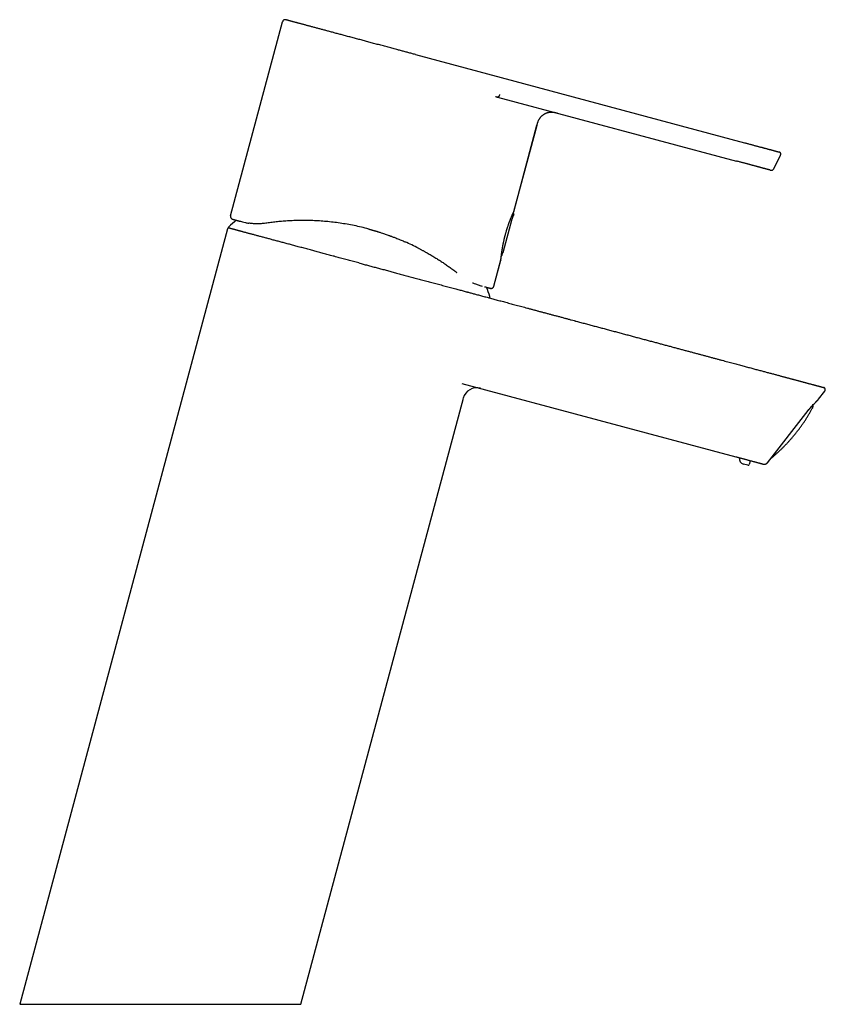
# Model space of a CAD drawing. Units: millimetres. Extents: x 8 to 617, y 12 to 558.
# Drawn here: x 473 to 617, y 382 to 558 of the extents above; entities that cross this region are included whole.
import ezdxf

# ---------------------------------------------------------------- set-up
doc = ezdxf.new("R2010")
doc.units = ezdxf.units.MM

msp = doc.modelspace()

# ---------------------------------------------------------------- linework, layer by layer
at = {"color": 7, "linetype": 'Continuous', "lineweight": 30}
for p, q in [((510.74, 523.25), (520.01, 557.86)), ((543.73, 552.03), (602.46, 536.29)), ((558.24, 544.47), (558.37, 544.45)), ((558.37, 544.45), (601.08, 533.01)), ((561.31, 524.02), (565.44, 539.42)), ((565.44, 539.42), (565.44, 539.42)), ((608.63, 534.64), (608.65, 534.63)), ((607.77, 531.73), (608.9, 534.05)), ((608.9, 534.06), (608.9, 534.06)), ((607.06, 531.41), (607.08, 531.4)), ((561.29, 523.98), (561.28, 523.97)), ((561.29, 523.97), (561.29, 523.98)), ((561.3, 524.01), (561.31, 524.02)), ((561.31, 524.02), (561.3, 524.01)), ((559.37, 516.68), (560.98, 522.69)), ((560.99, 522.73), (560.99, 522.73)), ((561.2, 523.74), (561.19, 523.75)), ((510.18, 520.91), (473.09, 382.5)), ((541.86, 518.6), (541.88, 518.6)), ((541.86, 518.6), (541.88, 518.6)), ((557.72, 510.66), (558.99, 515.4)), ((557.73, 510.66), (558.98, 515.34)), ((558.98, 515.34), (558.99, 515.36)), ((558.98, 515.36), (558.98, 515.34)), ((555.4, 510.77), (555.46, 510.75)), ((555.47, 510.75), (555.66, 510.69)), ((552.02, 493.34), (600.93, 480.24)), ((616.64, 492.59), (616.63, 492.59)), ((523.3, 382.5), (552.29, 490.68)), ((615.71, 490.54), (615.7, 490.53)), ((615.71, 490.54), (616.82, 491.97)), ((606.57, 479.17), (613.85, 488.49)), ((607.11, 479.86), (607.23, 479.96)), ((603.07, 478.73), (602.3, 478.94)), ((603.47, 479.45), (603.32, 478.87)), ((473.09, 382.5), (498.19, 382.5)), ((498.19, 382.5), (514.5, 382.5)), ((514.5, 382.5), (523.3, 382.5))]:
    msp.add_line(p, q, dxfattribs=at)
at = {"color": 7, "linetype": 'Continuous', "lineweight": 30, "flags": 128}
for points in [[(561.29, 523.97), (562.36, 527.97), (565.43, 539.42)], [(561.3, 523.99), (561.3, 524), (561.31, 524.02)], [(557.13, 510.3), (557.15, 510.3), (557.19, 510.29)]]:
    msp.add_lwpolyline(points, dxfattribs=at)
at = {"color": 7, "linetype": 'Continuous', "lineweight": 30}
for centre, radius, start, end in [((529.85, 500.63), 28.36, 129.655, 133.2338), ((511.22, 523.12), 0.5, 164.9996, 252.8851), ((564.27, 521.85), 3.4, 151.694, 165), ((510.52, 521.18), 0.15, 133.2338, 255), ((558.98, 516.2), 0.2, 294.2326, 344.766), ((529.85, 500.63), 28.36, 16.7662, 20.344), ((557.25, 510.79), 0.5, 269.7091, 345.0003), ((556.86, 508.77), 0.15, 255, 16.7662), ((554.7, 490.04), 2.5, 75, 165), ((616.51, 492.21), 0.4, 322, 75), ((602.56, 479.9), 1, 170.7402, 255), ((603.13, 478.92), 0.2, 255, 345), ((603.67, 479.4), 0.2, 134.8239, 165)]:
    msp.add_arc(centre, radius, start, end, dxfattribs=at)
msp.add_ellipse((523.77, 477.41), major_axis=(-17.04, 41.66), ratio=0.999334, start_param=5.420335, end_param=5.480732, dxfattribs=at)
for points, knots in [([(520.63, 558.22), (520.61, 558.22), (520.58, 558.23), (520.52, 558.25), (520.47, 558.25), (520.41, 558.25), (520.35, 558.24), (520.3, 558.22), (520.24, 558.2), (520.19, 558.17), (520.15, 558.13), (520.11, 558.08), (520.07, 558.03), (520.05, 557.97), (520.03, 557.92), (520.02, 557.88), (520.01, 557.86)], [0, 0, 0, 0, 0.067739, 0.135916, 0.20481, 0.27464, 0.345506, 0.417293, 0.489654, 0.562091, 0.63749, 0.71195, 0.785281, 0.857558, 0.929027, 1, 1, 1, 1]), ([(520.61, 558.22), (520.61, 558.23), (520.6, 558.23), (520.6, 558.23), (520.59, 558.23), (520.58, 558.23), (520.57, 558.23), (520.57, 558.24), (520.56, 558.24), (520.55, 558.24), (520.55, 558.24), (520.54, 558.24), (520.54, 558.24), (520.54, 558.24)], [0, 0, 0, 0, 0.186099, 0.353544, 0.502342, 0.632511, 0.744085, 0.822905, 0.888921, 0.942254, 0.974076, 0.999104, 1, 1, 1, 1]), ([(543.73, 552.03), (543.51, 552.09), (543.07, 552.21), (542.4, 552.39), (541.74, 552.56), (541.07, 552.74), (540.48, 552.9), (539.97, 553.04), (539.53, 553.16), (539.1, 553.27), (538.66, 553.39), (538.23, 553.51), (537.79, 553.62), (537.36, 553.74), (536.92, 553.85), (536.49, 553.97), (536.06, 554.08), (535.64, 554.2), (535.22, 554.31), (534.81, 554.42), (534.42, 554.53), (534.02, 554.63), (533.63, 554.74), (533.23, 554.84), (532.83, 554.95), (532.43, 555.06), (532.03, 555.17), (531.63, 555.27), (531.23, 555.38), (530.85, 555.48), (530.48, 555.58), (530.13, 555.68), (529.77, 555.77), (529.42, 555.86), (529.08, 555.96), (528.74, 556.05), (528.4, 556.14), (528.08, 556.23), (527.75, 556.31), (527.44, 556.4), (527.13, 556.48), (526.83, 556.56), (526.53, 556.64), (526.23, 556.72), (525.94, 556.8), (525.64, 556.88), (525.35, 556.96), (525.06, 557.03), (524.79, 557.11), (524.52, 557.18), (524.27, 557.24), (524.04, 557.31), (523.8, 557.37), (523.58, 557.43), (523.36, 557.49), (523.16, 557.54), (522.95, 557.6), (522.76, 557.65), (522.58, 557.7), (522.4, 557.75), (522.23, 557.79), (522.07, 557.83), (521.92, 557.87), (521.78, 557.91), (521.64, 557.95), (521.52, 557.98), (521.4, 558.01), (521.29, 558.04), (521.18, 558.07), (521.09, 558.1), (521.01, 558.12), (520.93, 558.14), (520.86, 558.16), (520.8, 558.17), (520.75, 558.19), (520.71, 558.2), (520.68, 558.21), (520.65, 558.21), (520.64, 558.22), (520.64, 558.22), (520.64, 558.22)], [0, 0, 0, 0, 0.019859, 0.039718, 0.059576, 0.079435, 0.099294, 0.112296, 0.125297, 0.1383, 0.151304, 0.164307, 0.17731, 0.190313, 0.203318, 0.216322, 0.229325, 0.242329, 0.255333, 0.267593, 0.279853, 0.292112, 0.304371, 0.31663, 0.329633, 0.342635, 0.355638, 0.368642, 0.381645, 0.394649, 0.40691, 0.41917, 0.431431, 0.443691, 0.455952, 0.468212, 0.480471, 0.492731, 0.50499, 0.51725, 0.52929, 0.541329, 0.553369, 0.565408, 0.578408, 0.591408, 0.604409, 0.61741, 0.630411, 0.643413, 0.655672, 0.667932, 0.680192, 0.692452, 0.704714, 0.716976, 0.729239, 0.741503, 0.753768, 0.766034, 0.77808, 0.790123, 0.802165, 0.814207, 0.826466, 0.838725, 0.850983, 0.863241, 0.875499, 0.887538, 0.899576, 0.911615, 0.923653, 0.935936, 0.94822, 0.960503, 0.972787, 0.98507, 0.997354, 1, 1, 1, 1]), ([(558.76, 544.87), (558.75, 544.83), (558.73, 544.76), (558.69, 544.65), (558.66, 544.58), (558.63, 544.54), (558.61, 544.52), (558.59, 544.5), (558.55, 544.47), (558.5, 544.44), (558.44, 544.43), (558.39, 544.45), (558.37, 544.45)], [0, 0, 0, 0, 0.133532, 0.26036, 0.383556, 0.424038, 0.464126, 0.503788, 0.582473, 0.691178, 0.830408, 1, 1, 1, 1]), ([(558.04, 544.54), (558.04, 544.54), (558.04, 544.54), (558.04, 544.54), (558.05, 544.53), (558.06, 544.53), (558.07, 544.53), (558.1, 544.52), (558.13, 544.51), (558.16, 544.5), (558.19, 544.5), (558.22, 544.49), (558.25, 544.48), (558.28, 544.47), (558.31, 544.46), (558.34, 544.45), (558.37, 544.45), (558.37, 544.45)], [0, 0, 0, 0, 0.010842, 0.028893, 0.050252, 0.075583, 0.127432, 0.232473, 0.315814, 0.402164, 0.484819, 0.563524, 0.643119, 0.723783, 0.823274, 0.942974, 1, 1, 1, 1]), ([(565.44, 539.42), (565.45, 539.46), (565.46, 539.53), (565.49, 539.62), (565.52, 539.71), (565.54, 539.78), (565.56, 539.84), (565.57, 539.89), (565.59, 539.93), (565.61, 540), (565.65, 540.1), (565.7, 540.23), (565.76, 540.35), (565.82, 540.46), (565.88, 540.57), (565.96, 540.69), (566.04, 540.8), (566.13, 540.92), (566.23, 541.02), (566.34, 541.13), (566.45, 541.22), (566.57, 541.31), (566.7, 541.39), (566.82, 541.47), (566.96, 541.53), (567.09, 541.59), (567.23, 541.64), (567.37, 541.68), (567.52, 541.71), (567.66, 541.73), (567.81, 541.75), (567.96, 541.75), (568.11, 541.75), (568.25, 541.74), (568.4, 541.73), (568.54, 541.71), (568.65, 541.68), (568.75, 541.66), (568.85, 541.64), (568.93, 541.62), (568.98, 541.61), (569.01, 541.6), (569.03, 541.59), (569.05, 541.59), (569.07, 541.58), (569.1, 541.58), (569.13, 541.57), (569.14, 541.56), (569.14, 541.56)], [0, 0, 0, 0, 0.0221044, 0.0422173, 0.0603407, 0.0764726, 0.0877486, 0.0977915, 0.1065998, 0.1144127, 0.1424746, 0.1713464, 0.1974518, 0.2235593, 0.2496722, 0.2757889, 0.3054737, 0.3351679, 0.3648689, 0.3945808, 0.4242969, 0.4540211, 0.4837472, 0.5134743, 0.5432017, 0.5729225, 0.6026412, 0.6323491, 0.6620516, 0.6917436, 0.7214276, 0.7511047, 0.7807743, 0.8104748, 0.8405394, 0.8710669, 0.8917542, 0.912738, 0.9337568, 0.9485683, 0.9624112, 0.9657403, 0.9694502, 0.9738366, 0.9789999, 0.9871961, 0.9969748, 1, 1, 1, 1]), ([(602.46, 536.29), (602.55, 536.27), (602.71, 536.23), (602.97, 536.16), (603.22, 536.09), (603.47, 536.02), (603.72, 535.96), (603.97, 535.89), (604.21, 535.82), (604.45, 535.76), (604.67, 535.7), (604.9, 535.64), (605.12, 535.58), (605.34, 535.52), (605.54, 535.47), (605.74, 535.42), (605.92, 535.37), (606.09, 535.32), (606.27, 535.27), (606.43, 535.23), (606.6, 535.19), (606.75, 535.14), (606.9, 535.1), (607.03, 535.07), (607.17, 535.03), (607.29, 535), (607.41, 534.97), (607.53, 534.93), (607.65, 534.9), (607.76, 534.87), (607.87, 534.84), (607.97, 534.82), (608.06, 534.79), (608.14, 534.77), (608.22, 534.75), (608.3, 534.73), (608.37, 534.71), (608.43, 534.7), (608.48, 534.68), (608.52, 534.67), (608.55, 534.66), (608.58, 534.65), (608.6, 534.65), (608.61, 534.65), (608.63, 534.64), (608.63, 534.64), (608.64, 534.64), (608.63, 534.64), (608.63, 534.64)], [0, 0, 0, 0, 0.025047, 0.050141, 0.075258, 0.100376, 0.125479, 0.150557, 0.17561, 0.198561, 0.221515, 0.244496, 0.267518, 0.29055, 0.313581, 0.333316, 0.353043, 0.372761, 0.392469, 0.412169, 0.431864, 0.45156, 0.46962, 0.487695, 0.505789, 0.523874, 0.541945, 0.560008, 0.57971, 0.599413, 0.619119, 0.638833, 0.658553, 0.67828, 0.698014, 0.719726, 0.741441, 0.763145, 0.784805, 0.806444, 0.828084, 0.849736, 0.871409, 0.893102, 0.91481, 0.943243, 0.971653, 1, 1, 1, 1]), ([(608.9, 534.05), (608.91, 534.07), (608.92, 534.1), (608.94, 534.15), (608.96, 534.2), (608.97, 534.23), (608.97, 534.27), (608.97, 534.29), (608.97, 534.32), (608.97, 534.33), (608.96, 534.35), (608.96, 534.36), (608.96, 534.38), (608.95, 534.39), (608.95, 534.4), (608.94, 534.41), (608.94, 534.43), (608.93, 534.44), (608.93, 534.45), (608.92, 534.46), (608.92, 534.47), (608.91, 534.47), (608.91, 534.48), (608.9, 534.49), (608.9, 534.49), (608.89, 534.5), (608.88, 534.5), (608.88, 534.51), (608.87, 534.52), (608.87, 534.52), (608.86, 534.52), (608.86, 534.53), (608.86, 534.53), (608.86, 534.53), (608.86, 534.53), (608.85, 534.53), (608.85, 534.53), (608.85, 534.54), (608.85, 534.54), (608.84, 534.54), (608.84, 534.54), (608.84, 534.55), (608.84, 534.55), (608.83, 534.55), (608.83, 534.56), (608.82, 534.56), (608.82, 534.56), (608.82, 534.56), (608.82, 534.57), (608.81, 534.57), (608.81, 534.57), (608.81, 534.57), (608.8, 534.58), (608.8, 534.58), (608.79, 534.58), (608.78, 534.59), (608.77, 534.59), (608.76, 534.6), (608.75, 534.6), (608.74, 534.61), (608.72, 534.61), (608.71, 534.62), (608.7, 534.62), (608.68, 534.63), (608.67, 534.63), (608.66, 534.63), (608.65, 534.63)], [0, 0, 0, 0, 0.032357, 0.061238, 0.086621, 0.10855, 0.127078, 0.142243, 0.154061, 0.163301, 0.172024, 0.180348, 0.19019, 0.199388, 0.203972, 0.208809, 0.219887, 0.233637, 0.250562, 0.27093, 0.29489, 0.316709, 0.340837, 0.364208, 0.385271, 0.404038, 0.424284, 0.440989, 0.454198, 0.463993, 0.470571, 0.472842, 0.4738, 0.474692, 0.475571, 0.476493, 0.478636, 0.48139, 0.484874, 0.494241, 0.50695, 0.520112, 0.531526, 0.541219, 0.54923, 0.555629, 0.560548, 0.56254, 0.564297, 0.565909, 0.567495, 0.570711, 0.574315, 0.578659, 0.583945, 0.597735, 0.616142, 0.639323, 0.667343, 0.700233, 0.738002, 0.780655, 0.828187, 0.880595, 0.93787, 1, 1, 1, 1]), ([(607.06, 531.41), (607.06, 531.4), (607.06, 531.4), (607.06, 531.4), (607.06, 531.41), (607.05, 531.41), (607.03, 531.41), (607.01, 531.42), (606.99, 531.42), (606.95, 531.43), (606.91, 531.44), (606.86, 531.46), (606.8, 531.47), (606.73, 531.49), (606.66, 531.51), (606.58, 531.53), (606.49, 531.56), (606.4, 531.58), (606.3, 531.61), (606.2, 531.63), (606.09, 531.66), (605.97, 531.7), (605.83, 531.73), (605.69, 531.77), (605.54, 531.81), (605.38, 531.86), (605.21, 531.9), (605.05, 531.94), (604.89, 531.99), (604.73, 532.03), (604.56, 532.08), (604.38, 532.12), (604.2, 532.17), (604.02, 532.22), (603.82, 532.27), (603.62, 532.33), (603.41, 532.38), (603.2, 532.44), (602.98, 532.5), (602.75, 532.56), (602.52, 532.62), (602.28, 532.69), (602.04, 532.75), (601.8, 532.81), (601.56, 532.88), (601.32, 532.94), (601.16, 532.99), (601.08, 533.01)], [0, 0, 0, 0, 0.025044, 0.05014, 0.075259, 0.100379, 0.125482, 0.150559, 0.175609, 0.198557, 0.22151, 0.244493, 0.267522, 0.290554, 0.313583, 0.333317, 0.353042, 0.372759, 0.392468, 0.412169, 0.431867, 0.451565, 0.473242, 0.49494, 0.51665, 0.538336, 0.560009, 0.579708, 0.599409, 0.619115, 0.638828, 0.65855, 0.678278, 0.698013, 0.719725, 0.741438, 0.763137, 0.784797, 0.80644, 0.830596, 0.854768, 0.878963, 0.90318, 0.927409, 0.951636, 0.975841, 1, 1, 1, 1]), ([(607.08, 531.4), (607.08, 531.4), (607.09, 531.4), (607.1, 531.39), (607.11, 531.39), (607.12, 531.39), (607.13, 531.39), (607.15, 531.38), (607.16, 531.38), (607.17, 531.38), (607.19, 531.38), (607.21, 531.38), (607.22, 531.37), (607.24, 531.37), (607.25, 531.37), (607.27, 531.37), (607.29, 531.38), (607.31, 531.38), (607.35, 531.38), (607.38, 531.39), (607.42, 531.4), (607.45, 531.41), (607.49, 531.43), (607.53, 531.45), (607.57, 531.48), (607.61, 531.51), (607.64, 531.54), (607.68, 531.58), (607.71, 531.63), (607.74, 531.68), (607.75, 531.71), (607.76, 531.73)], [0, 0, 0, 0, 0.041616, 0.120289, 0.191883, 0.256423, 0.313961, 0.356622, 0.394553, 0.42786, 0.456702, 0.481324, 0.502125, 0.515614, 0.527748, 0.539112, 0.55139, 0.571779, 0.59696, 0.627099, 0.647957, 0.672891, 0.702143, 0.735551, 0.772787, 0.806395, 0.841986, 0.879239, 0.917946, 0.958101, 1, 1, 1, 1]), ([(558.99, 515.4), (558.99, 515.4), (559, 515.41), (559, 515.43), (559, 515.45), (559, 515.46), (559, 515.48), (559, 515.49), (559.01, 515.5), (559.01, 515.51), (559.01, 515.52), (559.01, 515.52), (559.01, 515.53), (559.01, 515.53), (559.01, 515.54), (559.01, 515.56), (559.01, 515.58), (559.02, 515.6), (559.02, 515.63), (559.02, 515.66), (559.03, 515.7), (559.04, 515.76), (559.04, 515.83), (559.05, 515.91), (559.06, 515.99), (559.07, 516.05), (559.08, 516.1), (559.08, 516.15), (559.09, 516.2), (559.1, 516.25), (559.1, 516.31), (559.11, 516.36), (559.12, 516.41), (559.12, 516.46), (559.13, 516.5), (559.13, 516.54), (559.14, 516.57), (559.14, 516.6), (559.14, 516.62), (559.15, 516.64), (559.15, 516.66), (559.15, 516.69), (559.16, 516.72), (559.16, 516.76), (559.17, 516.81), (559.18, 516.87), (559.19, 516.93), (559.2, 516.99), (559.21, 517.07), (559.22, 517.14), (559.23, 517.22), (559.25, 517.3), (559.26, 517.39), (559.28, 517.48), (559.3, 517.59), (559.31, 517.68), (559.33, 517.78), (559.35, 517.88), (559.37, 517.99), (559.38, 518.08), (559.4, 518.17), (559.42, 518.26), (559.44, 518.37), (559.47, 518.51), (559.51, 518.69), (559.55, 518.87), (559.58, 519.04), (559.62, 519.21), (559.66, 519.37), (559.7, 519.53), (559.74, 519.69), (559.79, 519.87), (559.83, 520.04), (559.88, 520.22), (559.94, 520.4), (559.99, 520.58), (560.04, 520.76), (560.1, 520.94), (560.15, 521.11), (560.21, 521.28), (560.27, 521.44), (560.32, 521.61), (560.38, 521.77), (560.44, 521.93), (560.49, 522.08), (560.55, 522.22), (560.6, 522.37), (560.65, 522.5), (560.71, 522.63), (560.76, 522.76), (560.81, 522.88), (560.86, 523), (560.9, 523.11), (560.95, 523.21), (560.99, 523.31), (561.03, 523.4), (561.07, 523.49), (561.11, 523.57), (561.14, 523.64), (561.17, 523.7), (561.19, 523.76), (561.22, 523.81), (561.24, 523.85), (561.25, 523.89), (561.27, 523.92), (561.28, 523.95), (561.29, 523.97), (561.3, 523.99), (561.3, 524), (561.3, 524.01)], [0, 0, 0, 0, 0.006226, 0.01238, 0.017933, 0.022886, 0.027241, 0.031001, 0.034103, 0.036638, 0.038604, 0.04005, 0.041454, 0.042945, 0.044522, 0.049304, 0.054738, 0.060143, 0.066068, 0.072515, 0.079484, 0.092472, 0.105623, 0.118934, 0.132405, 0.139216, 0.146067, 0.152957, 0.159885, 0.16685, 0.173784, 0.180219, 0.18662, 0.19231, 0.197291, 0.201563, 0.205127, 0.207985, 0.210251, 0.212075, 0.214338, 0.217347, 0.22103, 0.225431, 0.230551, 0.236391, 0.242437, 0.249099, 0.256378, 0.264207, 0.271961, 0.279482, 0.286771, 0.296412, 0.305614, 0.314375, 0.322695, 0.332025, 0.34073, 0.348808, 0.35626, 0.363346, 0.370528, 0.384534, 0.398925, 0.4137, 0.428858, 0.441089, 0.453643, 0.46652, 0.479719, 0.493487, 0.507596, 0.522051, 0.53676, 0.55146, 0.565876, 0.580271, 0.594646, 0.609, 0.623593, 0.638165, 0.652717, 0.667235, 0.681715, 0.695901, 0.710057, 0.724188, 0.738297, 0.752649, 0.766967, 0.781204, 0.795374, 0.809708, 0.82403, 0.838598, 0.853416, 0.868487, 0.881477, 0.894657, 0.908029, 0.921598, 0.93535, 0.948757, 0.960863, 0.972457, 0.983546, 0.994132, 1, 1, 1, 1]), ([(510.96, 522.69), (510.96, 522.69), (510.97, 522.69), (510.99, 522.68), (511, 522.67), (511.02, 522.66), (511.04, 522.65), (511.06, 522.65), (511.07, 522.64), (511.08, 522.64)], [0, 0, 0, 0, 0.041848, 0.14598, 0.285066, 0.439828, 0.61047, 0.797152, 1, 1, 1, 1]), ([(511.09, 522.64), (511.09, 522.64), (511.1, 522.63), (511.18, 522.61), (511.29, 522.58), (511.45, 522.54), (511.65, 522.49), (511.9, 522.42), (512.18, 522.35), (512.51, 522.26), (512.76, 522.19), (512.88, 522.16)], [0, 0, 0, 0, 0.11286, 0.22506, 0.33679, 0.448241, 0.559608, 0.669091, 0.778864, 0.889107, 1, 1, 1, 1]), ([(511.13, 522.63), (511.13, 522.63), (511.13, 522.63), (511.14, 522.62), (511.15, 522.62), (511.16, 522.62), (511.17, 522.62), (511.18, 522.61), (511.19, 522.61), (511.2, 522.61), (511.2, 522.61), (511.21, 522.61), (511.22, 522.6), (511.23, 522.6), (511.25, 522.6), (511.28, 522.59), (511.32, 522.58), (511.37, 522.56), (511.42, 522.55), (511.48, 522.53), (511.53, 522.52), (511.58, 522.51), (511.63, 522.49), (511.68, 522.48), (511.74, 522.46), (511.79, 522.45), (511.84, 522.44), (511.9, 522.42), (511.95, 522.41), (511.99, 522.4), (512.03, 522.39), (512.05, 522.38), (512.07, 522.37), (512.1, 522.37), (512.13, 522.36), (512.16, 522.35), (512.19, 522.34), (512.23, 522.33), (512.27, 522.32), (512.31, 522.31), (512.35, 522.3), (512.4, 522.29), (512.46, 522.27), (512.5, 522.26), (512.52, 522.25), (512.52, 522.25)], [0, 0, 0, 0, 0.005358, 0.026731, 0.048829, 0.069447, 0.088584, 0.106241, 0.122417, 0.134766, 0.146259, 0.157703, 0.169201, 0.180752, 0.192356, 0.247775, 0.293625, 0.339921, 0.386221, 0.432521, 0.47882, 0.51182, 0.54482, 0.57782, 0.610819, 0.643569, 0.674754, 0.704918, 0.734059, 0.76218, 0.772445, 0.783442, 0.795564, 0.808809, 0.823178, 0.838671, 0.854306, 0.870938, 0.888567, 0.907192, 0.926813, 0.949886, 0.974197, 0.999745, 1, 1, 1, 1]), ([(512.88, 522.16), (513.04, 522.12), (513.35, 522.03), (513.76, 521.96), (513.97, 521.93)], [0, 0, 0, 0, 0.499573, 1, 1, 1, 1]), ([(535.4, 520.88), (535.4, 520.88), (534.97, 521), (534.1, 521.21), (532.81, 521.5), (531.54, 521.74), (530.28, 521.94), (529.04, 522.11), (527.81, 522.23), (526.61, 522.33), (525.42, 522.39), (524.25, 522.42), (523.11, 522.41), (521.99, 522.39), (520.89, 522.33), (519.84, 522.25), (518.85, 522.16), (517.89, 522.04), (517.3, 521.96), (517.01, 521.92)], [0, 0, 0, 0, 0.000627, 0.065176, 0.128802, 0.191653, 0.253883, 0.315653, 0.377125, 0.438463, 0.499836, 0.561568, 0.623759, 0.686587, 0.750227, 0.813248, 0.875776, 0.937972, 1, 1, 1, 1]), ([(561.15, 523.67), (561.16, 523.68), (561.18, 523.71), (561.19, 523.72), (561.2, 523.73), (561.2, 523.74), (561.2, 523.74), (561.2, 523.74), (561.2, 523.74), (561.2, 523.74)], [0, 0, 0, 0, 0.1960716, 0.5301451, 0.7430817, 0.8941978, 0.9760382, 0.9950903, 1, 1, 1, 1]), ([(561.28, 523.47), (561.28, 523.47), (561.29, 523.49), (561.3, 523.51), (561.3, 523.53), (561.31, 523.55), (561.31, 523.57), (561.3, 523.59), (561.3, 523.6), (561.3, 523.62), (561.29, 523.64), (561.28, 523.67), (561.26, 523.69), (561.25, 523.7), (561.23, 523.72), (561.21, 523.73), (561.2, 523.74)], [0, 0, 0, 0, 0.084781, 0.163273, 0.234602, 0.298064, 0.369568, 0.425581, 0.471509, 0.529102, 0.600473, 0.684959, 0.756191, 0.833224, 0.914941, 1, 1, 1, 1]), ([(510.42, 521.05), (510.41, 521.06), (510.38, 521.06), (510.35, 521.06), (510.31, 521.05), (510.27, 521.03), (510.24, 521.01), (510.21, 520.98), (510.19, 520.95), (510.18, 520.92), (510.18, 520.91)], [0, 0, 0, 0, 0.116514, 0.240008, 0.368637, 0.499996, 0.631355, 0.759986, 0.883482, 1, 1, 1, 1]), ([(510.7, 520.98), (510.7, 520.98), (510.68, 520.98), (510.64, 521), (510.58, 521.01), (510.53, 521.02), (510.49, 521.03), (510.46, 521.04), (510.44, 521.05), (510.42, 521.05), (510.42, 521.05), (510.42, 521.05)], [0, 0, 0, 0, 0.0005071, 0.1272191, 0.2536468, 0.379839, 0.5058445, 0.6294657, 0.7530009, 0.8764967, 1, 1, 1, 1]), ([(512.84, 520.4), (512.84, 520.41), (512.79, 520.42), (512.71, 520.44), (512.61, 520.47), (512.51, 520.49), (512.42, 520.52), (512.34, 520.54), (512.26, 520.56), (512.18, 520.58), (512.11, 520.6), (512.04, 520.62), (511.98, 520.64), (511.92, 520.65), (511.86, 520.67), (511.77, 520.69), (511.66, 520.72), (511.53, 520.76), (511.41, 520.79), (511.3, 520.82), (511.2, 520.85), (511.11, 520.87), (511.02, 520.89), (510.95, 520.91), (510.89, 520.93), (510.85, 520.94), (510.82, 520.95), (510.8, 520.95), (510.77, 520.96), (510.75, 520.97), (510.73, 520.97), (510.71, 520.98), (510.7, 520.98), (510.7, 520.98)], [0, 0, 0, 0, 0.007774, 0.042288, 0.075633, 0.107246, 0.137731, 0.167087, 0.195315, 0.222955, 0.24942, 0.274708, 0.298944, 0.322928, 0.346807, 0.370581, 0.429552, 0.487859, 0.5455, 0.602477, 0.65881, 0.708503, 0.757731, 0.806496, 0.854797, 0.875902, 0.896918, 0.917845, 0.938833, 0.95629, 0.974821, 0.994426, 1, 1, 1, 1]), ([(533.65, 514.83), (533.49, 514.87), (533.18, 514.96), (532.7, 515.08), (532.23, 515.21), (531.76, 515.34), (531.28, 515.46), (530.82, 515.59), (530.36, 515.71), (529.92, 515.83), (529.47, 515.95), (529.03, 516.07), (528.59, 516.18), (528.15, 516.3), (527.72, 516.42), (527.29, 516.53), (526.86, 516.65), (526.43, 516.76), (526.01, 516.88), (525.6, 516.99), (525.18, 517.1), (524.76, 517.21), (524.33, 517.33), (523.89, 517.44), (523.46, 517.56), (523.04, 517.67), (522.62, 517.79), (522.21, 517.9), (521.81, 518), (521.43, 518.1), (521.05, 518.21), (520.67, 518.31), (520.29, 518.41), (519.93, 518.51), (519.56, 518.6), (519.21, 518.7), (518.86, 518.79), (518.52, 518.88), (518.18, 518.97), (517.86, 519.06), (517.54, 519.15), (517.22, 519.23), (516.89, 519.32), (516.57, 519.41), (516.25, 519.49), (515.94, 519.57), (515.64, 519.66), (515.35, 519.73), (515.07, 519.81), (514.8, 519.88), (514.54, 519.95), (514.29, 520.02), (514.05, 520.08), (513.81, 520.14), (513.58, 520.21), (513.36, 520.26), (513.15, 520.32), (512.98, 520.37), (512.88, 520.39), (512.85, 520.4)], [0, 0, 0, 0, 0.0183595, 0.0367219, 0.0550952, 0.0734878, 0.0919077, 0.1103632, 0.1278038, 0.14529, 0.1628283, 0.1803783, 0.1977729, 0.2151546, 0.2325296, 0.2499043, 0.267285, 0.284678, 0.3017784, 0.3189028, 0.336057, 0.3532468, 0.3718148, 0.3903413, 0.4088335, 0.4272991, 0.4457455, 0.4641803, 0.4815577, 0.4989377, 0.5163266, 0.5337762, 0.5513595, 0.5688867, 0.5863644, 0.6037993, 0.6211982, 0.6385677, 0.6556051, 0.6726273, 0.6896407, 0.7066519, 0.7250279, 0.7434037, 0.7617874, 0.7801873, 0.7986114, 0.817068, 0.8345069, 0.8519885, 0.8695196, 0.8870605, 0.9044476, 0.9218212, 0.9391877, 0.9565534, 0.9739246, 0.9913078, 1, 1, 1, 1]), ([(517.01, 521.92), (516.72, 521.88), (516.16, 521.81), (515.37, 521.8), (514.63, 521.84), (514.19, 521.9), (513.97, 521.93)], [0, 0, 0, 0, 0.241815, 0.4883534, 0.740734, 1, 1, 1, 1]), ([(535.39, 520.88), (535.42, 520.87), (535.49, 520.85), (535.6, 520.82), (535.73, 520.79), (535.84, 520.76), (535.96, 520.72), (536.09, 520.69), (536.24, 520.64), (536.38, 520.6), (536.53, 520.56), (536.67, 520.52), (536.82, 520.47), (536.97, 520.43), (537.16, 520.37), (537.38, 520.3), (537.68, 520.2), (538.01, 520.09), (538.35, 519.98), (538.68, 519.86), (538.93, 519.78), (539.08, 519.72), (539.16, 519.69), (539.23, 519.66), (539.31, 519.64), (539.38, 519.61), (539.46, 519.58), (539.68, 519.5), (540, 519.37), (540.42, 519.21), (540.8, 519.06), (541.16, 518.91), (541.52, 518.75), (541.75, 518.65), (541.86, 518.6)], [0, 0, 0, 0, 0.0110488, 0.0322256, 0.0518786, 0.0660124, 0.0843646, 0.1045501, 0.126569, 0.1504212, 0.1708229, 0.1923981, 0.2151466, 0.2390285, 0.2602516, 0.3011167, 0.3408914, 0.3964876, 0.4498033, 0.5008388, 0.5495944, 0.5614944, 0.5732503, 0.5848621, 0.5963298, 0.6076535, 0.6188417, 0.6330711, 0.7100385, 0.7709043, 0.8303313, 0.8883214, 0.9448769, 1, 1, 1, 1]), ([(544.32, 517.43), (544.38, 517.4), (544.51, 517.33), (544.71, 517.23), (544.9, 517.13), (545.09, 517.03), (545.28, 516.92), (545.47, 516.82), (545.65, 516.72), (545.83, 516.62), (545.95, 516.55), (546.01, 516.52)], [0, 0, 0, 0, 0.112844, 0.225062, 0.336831, 0.44833, 0.55974, 0.669248, 0.779015, 0.889209, 1, 1, 1, 1]), ([(546.01, 516.52), (546.12, 516.45), (546.36, 516.32), (546.7, 516.12), (547.04, 515.91), (547.37, 515.71), (547.7, 515.5), (548.03, 515.3), (548.34, 515.09), (548.67, 514.88), (548.99, 514.66), (549.31, 514.44), (549.62, 514.22), (549.93, 514), (550.24, 513.78), (550.44, 513.63), (550.54, 513.56)], [0, 0, 0, 0, 0.0697, 0.13934, 0.208947, 0.278546, 0.348162, 0.417821, 0.487549, 0.557371, 0.630646, 0.704082, 0.777707, 0.851549, 0.925637, 1, 1, 1, 1]), ([(558.99, 515.36), (558.99, 515.36), (558.99, 515.37), (558.99, 515.38), (558.99, 515.39), (558.99, 515.39)], [0, 0, 0, 0, 0.062745, 0.598606, 1, 1, 1, 1]), ([(559.18, 516.14), (559.18, 516.17), (559.19, 516.21), (559.21, 516.27), (559.23, 516.33), (559.25, 516.39), (559.26, 516.44), (559.28, 516.49), (559.29, 516.53), (559.31, 516.57), (559.32, 516.6), (559.32, 516.62), (559.33, 516.63), (559.33, 516.64), (559.33, 516.64), (559.33, 516.64)], [0, 0, 0, 0, 0.091133, 0.181099, 0.270228, 0.358759, 0.446865, 0.534663, 0.622173, 0.709208, 0.795898, 0.861075, 0.925858, 0.986845, 1, 1, 1, 1]), ([(559.31, 516.58), (559.32, 516.59), (559.33, 516.6), (559.34, 516.62), (559.36, 516.65), (559.36, 516.67), (559.37, 516.68)], [0, 0, 0, 0, 0.2350801, 0.4863728, 0.7427067, 1, 1, 1, 1]), ([(533.65, 514.83), (533.9, 514.76), (534.41, 514.62), (535.18, 514.42), (535.95, 514.21), (536.74, 514), (537.53, 513.79), (538.33, 513.58), (539.14, 513.36), (539.97, 513.14), (540.82, 512.91), (541.7, 512.67), (542.58, 512.44), (543.48, 512.2), (544.38, 511.95), (545.29, 511.71), (546.22, 511.46), (547.15, 511.21), (548.09, 510.96), (549.04, 510.7), (550, 510.45), (550.89, 510.21), (551.7, 509.99), (552.3, 509.83), (552.72, 509.72), (552.9, 509.67), (552.97, 509.65), (552.99, 509.65), (553.02, 509.64), (553.04, 509.63), (553.15, 509.6), (553.35, 509.55), (553.65, 509.47), (553.96, 509.39), (554.28, 509.3), (554.62, 509.21), (554.97, 509.11), (555.35, 509.01), (555.73, 508.91), (556.12, 508.81), (556.52, 508.7), (556.92, 508.59), (557.33, 508.48), (557.73, 508.38), (558.15, 508.26), (558.57, 508.15), (559, 508.04), (559.44, 507.92), (559.88, 507.8), (560.34, 507.68), (560.8, 507.55), (561.27, 507.43), (561.75, 507.3), (562.23, 507.17), (562.72, 507.04), (563.22, 506.91), (563.73, 506.77), (564.26, 506.63), (564.79, 506.49), (565.33, 506.34), (565.87, 506.19), (566.42, 506.05), (566.98, 505.9), (567.54, 505.75), (568.12, 505.59), (568.7, 505.44), (569.28, 505.28), (569.88, 505.12), (570.46, 504.97), (571.02, 504.81), (571.55, 504.67), (571.96, 504.56), (572.21, 504.5), (572.3, 504.47), (572.33, 504.47), (572.35, 504.46), (572.38, 504.45), (572.41, 504.44), (572.7, 504.36), (573.25, 504.22), (574.06, 504), (574.86, 503.79), (575.65, 503.57), (576.43, 503.36), (577.21, 503.16), (578, 502.95), (578.81, 502.73), (579.63, 502.51), (580.44, 502.29), (581.25, 502.08), (582.04, 501.86), (582.82, 501.65), (583.59, 501.45), (584.35, 501.24), (585.11, 501.04), (585.84, 500.84), (586.57, 500.65), (587.28, 500.46), (587.97, 500.27), (588.67, 500.09), (589.36, 499.9), (590.04, 499.72), (590.71, 499.54), (591.37, 499.36), (592.02, 499.19), (592.65, 499.02), (593.27, 498.85), (593.88, 498.69), (594.49, 498.53), (595.08, 498.37), (595.68, 498.21), (596.26, 498.05), (596.83, 497.9), (597.39, 497.75), (597.94, 497.6), (598.48, 497.46), (598.99, 497.32), (599.48, 497.19), (599.97, 497.06), (600.44, 496.93), (600.91, 496.81), (601.35, 496.69), (601.79, 496.57), (602.2, 496.46), (602.61, 496.35), (603, 496.25), (603.39, 496.14), (603.78, 496.04), (604.15, 495.94), (604.52, 495.84), (604.87, 495.74), (605.22, 495.65), (605.56, 495.56), (605.89, 495.47), (606.21, 495.39), (606.53, 495.3), (606.85, 495.22), (607.16, 495.13), (607.48, 495.05), (607.78, 494.97), (608.07, 494.89), (608.35, 494.81), (608.61, 494.74), (608.86, 494.68), (609.1, 494.61), (609.34, 494.55), (609.56, 494.49), (609.78, 494.43), (609.99, 494.37), (610.19, 494.32), (610.38, 494.27), (610.57, 494.22), (610.74, 494.17), (610.91, 494.13), (611.07, 494.08), (611.17, 494.06), (611.22, 494.04)], [0, 0, 0, 0, 0.009766, 0.019643, 0.029631, 0.039731, 0.049941, 0.060263, 0.070696, 0.081239, 0.092405, 0.103692, 0.115101, 0.126632, 0.138285, 0.15006, 0.161957, 0.173976, 0.186116, 0.198379, 0.210764, 0.223271, 0.232594, 0.241984, 0.246636, 0.248688, 0.249011, 0.249334, 0.249656, 0.249979, 0.25017, 0.253914, 0.257818, 0.261828, 0.265944, 0.270166, 0.274844, 0.279646, 0.284571, 0.28962, 0.294793, 0.300089, 0.305196, 0.310412, 0.315739, 0.321175, 0.326721, 0.332377, 0.338143, 0.344019, 0.350004, 0.3561, 0.362193, 0.368393, 0.374699, 0.38111, 0.387747, 0.394494, 0.401351, 0.408317, 0.415394, 0.422451, 0.429614, 0.436882, 0.444257, 0.451738, 0.459325, 0.467018, 0.474817, 0.481768, 0.4888, 0.495057, 0.49783, 0.498194, 0.498558, 0.498923, 0.499287, 0.499652, 0.500017, 0.510542, 0.520959, 0.531267, 0.541468, 0.55156, 0.561545, 0.571421, 0.58216, 0.592769, 0.603246, 0.613593, 0.623809, 0.633895, 0.64385, 0.653674, 0.663367, 0.672929, 0.682194, 0.691332, 0.700344, 0.70923, 0.718149, 0.726936, 0.735592, 0.744118, 0.752514, 0.760631, 0.768623, 0.776489, 0.784229, 0.791996, 0.799632, 0.807137, 0.814511, 0.821753, 0.828864, 0.835844, 0.842318, 0.848676, 0.854916, 0.861038, 0.867044, 0.872932, 0.878376, 0.883717, 0.888953, 0.894084, 0.899112, 0.904035, 0.908854, 0.913569, 0.918179, 0.922686, 0.92701, 0.931234, 0.935357, 0.93938, 0.943612, 0.947726, 0.951723, 0.955602, 0.959364, 0.96301, 0.966339, 0.969564, 0.972685, 0.975702, 0.978614, 0.981423, 0.984127, 0.986727, 0.989222, 0.991614, 0.993861, 0.996008, 0.998054, 1, 1, 1, 1]), ([(550.54, 513.56), (550.57, 513.53), (550.64, 513.48), (550.74, 513.41), (550.83, 513.34), (550.91, 513.28), (550.98, 513.22), (551.04, 513.18), (551.09, 513.14), (551.12, 513.12), (551.13, 513.11)], [0, 0, 0, 0, 0.126538, 0.251668, 0.376199, 0.500951, 0.626978, 0.751555, 0.875589, 1, 1, 1, 1]), ([(553.93, 511.29), (553.96, 511.28), (554.13, 511.19), (554.29, 511.13), (554.43, 511.08)], [0, 0, 0, 0, 0.129663, 1, 1, 1, 1]), ([(554.43, 511.08), (554.55, 511.04), (554.79, 510.95), (555.12, 510.84), (555.31, 510.79), (555.41, 510.76)], [0, 0, 0, 0, 0.333524, 0.666781, 1, 1, 1, 1]), ([(556.06, 510.59), (556.12, 510.57), (556.26, 510.53), (556.45, 510.48), (556.64, 510.43), (556.79, 510.39), (556.92, 510.36), (557.01, 510.33), (557.07, 510.32), (557.11, 510.31), (557.11, 510.31), (557.11, 510.31)], [0, 0, 0, 0, 0.093114, 0.223118, 0.353233, 0.483429, 0.606232, 0.729055, 0.851876, 0.974672, 1, 1, 1, 1]), ([(557.13, 510.3), (557.13, 510.3), (557.14, 510.3), (557.15, 510.3), (557.16, 510.3), (557.17, 510.29), (557.18, 510.29), (557.19, 510.29), (557.21, 510.29), (557.22, 510.29), (557.23, 510.29), (557.24, 510.29), (557.25, 510.29), (557.26, 510.29), (557.28, 510.29), (557.29, 510.29), (557.31, 510.29), (557.32, 510.3), (557.35, 510.3), (557.38, 510.31), (557.41, 510.32), (557.45, 510.33), (557.49, 510.35), (557.53, 510.38), (557.57, 510.41), (557.6, 510.44), (557.63, 510.48), (557.66, 510.52), (557.69, 510.56), (557.71, 510.61), (557.72, 510.64), (557.72, 510.66)], [0, 0, 0, 0, 0.080539, 0.154183, 0.220981, 0.280993, 0.334298, 0.373672, 0.408549, 0.439054, 0.459176, 0.477059, 0.492867, 0.506839, 0.519322, 0.530799, 0.541886, 0.554089, 0.574324, 0.599189, 0.628753, 0.654776, 0.687066, 0.725834, 0.770848, 0.804126, 0.839779, 0.877544, 0.917095, 0.958054, 1, 1, 1, 1]), ([(611.22, 494.04), (611.3, 494.02), (611.46, 493.98), (611.69, 493.92), (611.92, 493.86), (612.15, 493.79), (612.36, 493.74), (612.55, 493.69), (612.73, 493.64), (612.9, 493.59), (613.07, 493.55), (613.26, 493.5), (613.46, 493.44), (613.67, 493.39), (613.87, 493.33), (614.07, 493.28), (614.27, 493.23), (614.45, 493.18), (614.64, 493.13), (614.81, 493.08), (614.98, 493.04), (615.14, 492.99), (615.28, 492.96), (615.42, 492.92), (615.55, 492.88), (615.68, 492.85), (615.79, 492.82), (615.9, 492.79), (616.01, 492.76), (616.1, 492.74), (616.19, 492.71), (616.27, 492.69), (616.34, 492.67), (616.4, 492.66), (616.46, 492.64), (616.5, 492.63), (616.54, 492.62), (616.57, 492.61), (616.6, 492.6), (616.61, 492.6), (616.61, 492.6), (616.61, 492.6)], [0, 0, 0, 0, 0.029259, 0.058247, 0.087005, 0.115578, 0.14401, 0.16628, 0.188512, 0.21073, 0.232955, 0.255208, 0.283783, 0.312159, 0.340385, 0.368512, 0.396589, 0.424166, 0.451792, 0.479515, 0.507382, 0.532774, 0.557985, 0.583055, 0.608026, 0.632941, 0.657617, 0.682149, 0.706581, 0.730956, 0.75532, 0.779705, 0.803998, 0.828246, 0.852494, 0.876789, 0.901384, 0.925954, 0.950547, 0.975214, 1, 1, 1, 1]), ([(616.82, 491.97), (616.83, 491.98), (616.84, 492), (616.86, 492.04), (616.87, 492.07), (616.89, 492.11), (616.9, 492.16), (616.9, 492.22), (616.9, 492.28), (616.88, 492.34), (616.86, 492.4), (616.83, 492.45), (616.8, 492.48), (616.77, 492.51), (616.74, 492.54), (616.72, 492.55), (616.7, 492.56), (616.69, 492.57), (616.69, 492.57), (616.69, 492.57), (616.68, 492.57), (616.67, 492.58), (616.67, 492.58), (616.66, 492.58), (616.65, 492.59), (616.65, 492.59), (616.64, 492.59), (616.63, 492.59), (616.63, 492.59)], [0, 0, 0, 0, 0.046096, 0.086631, 0.120925, 0.153476, 0.217101, 0.279878, 0.342697, 0.405673, 0.468534, 0.531435, 0.573652, 0.617354, 0.661868, 0.688293, 0.70542, 0.710763, 0.715747, 0.721203, 0.727442, 0.742995, 0.763369, 0.78896, 0.819965, 0.869919, 0.929884, 1, 1, 1, 1]), ([(613.85, 488.5), (613.93, 488.61), (614.1, 488.82), (614.37, 489.12), (614.64, 489.41), (614.9, 489.68), (615.14, 489.93), (615.37, 490.16), (615.57, 490.37), (615.66, 490.48), (615.71, 490.54)], [0, 0, 0, 0, 0.123852, 0.250061, 0.374646, 0.499862, 0.626237, 0.74976, 0.877149, 1, 1, 1, 1]), ([(613.85, 488.49), (613.88, 488.53), (613.94, 488.6), (614.02, 488.7), (614.1, 488.79), (614.17, 488.88), (614.24, 488.96), (614.32, 489.04), (614.39, 489.12), (614.46, 489.2), (614.52, 489.26), (614.58, 489.32), (614.63, 489.38), (614.67, 489.43), (614.71, 489.47), (614.75, 489.51), (614.79, 489.55), (614.84, 489.6), (614.89, 489.66), (614.95, 489.72), (615.01, 489.78), (615.07, 489.84), (615.13, 489.9), (615.19, 489.96), (615.24, 490.01), (615.28, 490.06), (615.32, 490.1), (615.34, 490.13), (615.36, 490.14), (615.37, 490.16), (615.39, 490.17), (615.4, 490.18), (615.41, 490.19), (615.42, 490.21), (615.44, 490.23), (615.46, 490.25), (615.49, 490.28), (615.51, 490.31), (615.54, 490.34), (615.57, 490.37), (615.6, 490.41), (615.63, 490.44), (615.64, 490.46), (615.65, 490.47)], [0, 0, 0, 0, 0.0433372, 0.0849334, 0.1246899, 0.1625237, 0.1983663, 0.2321633, 0.269312, 0.3035105, 0.3347245, 0.3629325, 0.3885522, 0.4110371, 0.4303861, 0.448603, 0.467857, 0.4946354, 0.5231838, 0.5534978, 0.5847201, 0.6176174, 0.6515385, 0.6833593, 0.712681, 0.7395084, 0.7638434, 0.776829, 0.7882102, 0.7977841, 0.8037776, 0.8090985, 0.8170632, 0.8285064, 0.8401716, 0.8540761, 0.8702294, 0.8886444, 0.9093379, 0.9323321, 0.9576549, 0.9853419, 1, 1, 1, 1]), ([(615.63, 490.45), (615.63, 490.45), (615.64, 490.46), (615.65, 490.46), (615.65, 490.47)], [0, 0, 0, 0, 0.060661, 1, 1, 1, 1]), ([(615.65, 490.47), (615.66, 490.47), (615.67, 490.49), (615.69, 490.52), (615.7, 490.53)], [0, 0, 0, 0, 0.321637, 1, 1, 1, 1]), ([(615.67, 490.49), (615.67, 490.49), (615.68, 490.5), (615.69, 490.52), (615.7, 490.53)], [0, 0, 0, 0, 0.019685, 1, 1, 1, 1]), ([(616.82, 491.97), (616.82, 491.97), (616.82, 491.97), (616.82, 491.97), (616.82, 491.97)], [0, 0, 0, 0, 0.780773, 1, 1, 1, 1]), ([(607.23, 479.96), (607.37, 480.07), (607.64, 480.29), (608.04, 480.64), (608.43, 481), (608.81, 481.35), (609.19, 481.72), (609.56, 482.09), (609.93, 482.48), (610.31, 482.88), (610.7, 483.31), (611.07, 483.74), (611.43, 484.17), (611.79, 484.62), (612.13, 485.06), (612.47, 485.51), (612.79, 485.97), (613.11, 486.43), (613.42, 486.9), (613.71, 487.36), (613.99, 487.82), (614.27, 488.29), (614.45, 488.61), (614.53, 488.77)], [0, 0, 0, 0, 0.04604, 0.091963, 0.13777, 0.18346, 0.229035, 0.274493, 0.319835, 0.369576, 0.419177, 0.468638, 0.517957, 0.567136, 0.616175, 0.665072, 0.713829, 0.762446, 0.810921, 0.858395, 0.905732, 0.952934, 1, 1, 1, 1]), ([(614.65, 489.4), (614.65, 489.37), (614.66, 489.31), (614.66, 489.22), (614.65, 489.08), (614.61, 488.93), (614.56, 488.82), (614.53, 488.77)], [0, 0, 0, 0, 0.122685, 0.282589, 0.437059, 0.729363, 1, 1, 1, 1]), ([(600.93, 480.24), (601, 480.22), (601.15, 480.18), (601.38, 480.12), (601.61, 480.06), (601.83, 479.99), (602.06, 479.93), (602.28, 479.87), (602.51, 479.81), (602.73, 479.76), (602.94, 479.7), (603.15, 479.64), (603.36, 479.59), (603.56, 479.53), (603.75, 479.48), (603.93, 479.43), (604.1, 479.39), (604.26, 479.35), (604.41, 479.3), (604.55, 479.27), (604.69, 479.23), (604.83, 479.19), (604.96, 479.16), (605.08, 479.12), (605.2, 479.09), (605.31, 479.06), (605.42, 479.03), (605.51, 479.01), (605.6, 478.98), (605.68, 478.96), (605.76, 478.94), (605.8, 478.93), (605.82, 478.93)], [0, 0, 0, 0, 0.0355628, 0.0711488, 0.1068292, 0.1426742, 0.1787532, 0.2151345, 0.2518844, 0.2883012, 0.3244214, 0.3603092, 0.3960298, 0.4316496, 0.4672353, 0.5028539, 0.5340354, 0.5651001, 0.5960963, 0.6270728, 0.6580783, 0.6891614, 0.7203704, 0.751753, 0.7835008, 0.8149387, 0.8461177, 0.8770906, 0.9079106, 0.9386323, 0.9693104, 1, 1, 1, 1]), ([(605.82, 478.93), (605.85, 478.92), (605.9, 478.91), (605.98, 478.9), (606.05, 478.9), (606.09, 478.91), (606.13, 478.91), (606.15, 478.92), (606.18, 478.92), (606.21, 478.93), (606.25, 478.95), (606.33, 478.98), (606.42, 479.03), (606.5, 479.1), (606.54, 479.15), (606.56, 479.17)], [0, 0, 0, 0, 0.10585, 0.204095, 0.293424, 0.334441, 0.372888, 0.408695, 0.441804, 0.472177, 0.499783, 0.629013, 0.756306, 0.880345, 1, 1, 1, 1]), ([(605.85, 478.92), (605.85, 478.92), (605.86, 478.92), (605.88, 478.91), (605.89, 478.91), (605.89, 478.91)], [0, 0, 0, 0, 0.29912, 0.977316, 1, 1, 1, 1]), ([(606.22, 478.94), (606.22, 478.94), (606.25, 478.94), (606.29, 478.96), (606.34, 478.98), (606.39, 479.01), (606.43, 479.04), (606.48, 479.07), (606.53, 479.12), (606.55, 479.15), (606.57, 479.17)], [0, 0, 0, 0, 0.020195, 0.180792, 0.296953, 0.420693, 0.552366, 0.692419, 0.841405, 1, 1, 1, 1])]:
    msp.add_open_spline(points, degree=3, knots=knots, dxfattribs=at)

doc.saveas('drawing.dxf')
